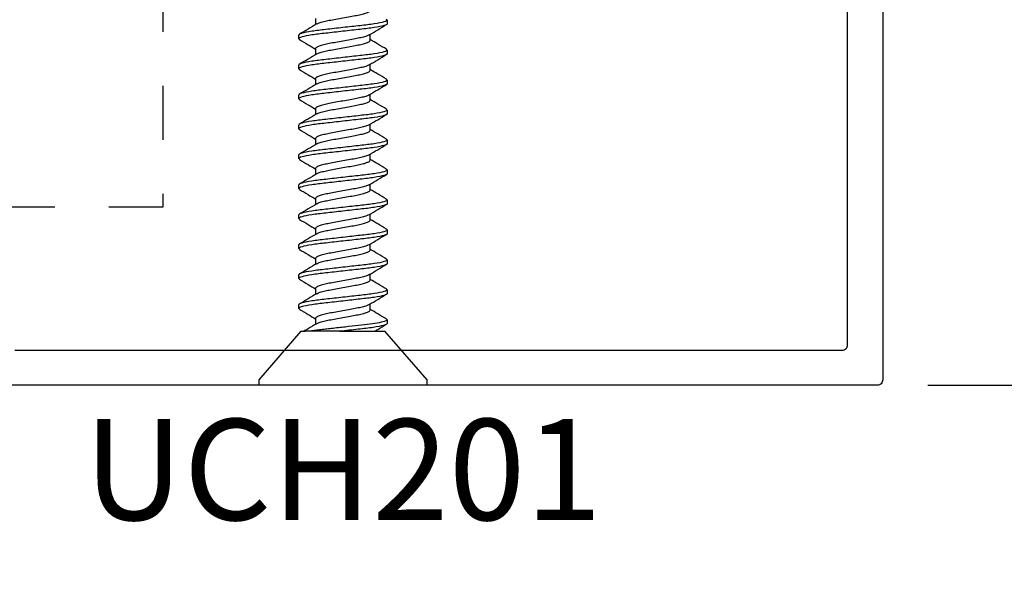
# Model space of a CAD drawing. Units: inches. Extents: x 0 to 228, y -11 to 43.
# Drawn here: x 118 to 120, y 14 to 15 of the extents above; entities that cross this region are included whole.
import ezdxf
from ezdxf.enums import TextEntityAlignment as Align

# ---------------------------------------------------------------- set-up
doc = ezdxf.new("R2010")
doc.units = ezdxf.units.IN
doc.header["$LTSCALE"] = 0.5
doc.header["$MEASUREMENT"] = 0
doc.linetypes.add('HIDDEN2', pattern=[0.1875, 0.125, -0.0625])
for name, color, linetype in [('Arcadia-Dim', 4, 'Continuous'), ('Arcadia-Hidden', 1, 'HIDDEN2'), ('Arcadia-Profile', 6, 'Continuous'), ('Arcadia-Text', 3, 'Continuous')]:
    doc.layers.add(name, color=color, linetype=linetype)
doc.styles.get("Standard").update_dxf_attribs({"font": 'ARIALN.TTF'})
doc.dimstyles.new('Arcadia-2', dxfattribs={"dimscale": 2, "dimtxt": 0.0938, "dimasz": 0.0938, "dimexe": 0.0546, "dimexo": 0.0469, "dimgap": 0.0469, "dimtad": 0, "dimtih": 1, "dimdec": 4, "dimzin": 3, "dimdsep": 46, "dimlunit": 4, "dimtxsty": 'Standard', "dimblk": 'ARCHTICK', "dimcen": 0.0469, "dimdle": 0.0546, "dimclrd": 256, "dimclre": 256, "dimclrt": 256, "dimadec": 0, "dimazin": 0, "dimtfac": 0.75, "dimtdec": 4, "dimtix": 1, "dimtmove": 2, "dimatfit": 3, "dimfxl": 1, "dimtolj": 1, "dimtzin": 3, "dimlwd": -3, "dimlwe": -3, "dimarcsym": 0})

# ---------------------------------------------------------------- blocks, each defined once
blk = doc.blocks.new('*U178')
at = {"layer": 'Arcadia-Profile'}
for p, q in [((0.01, 0.156), (0, 0.156)), ((0, 0), (0, 0.156)), ((0.1, 0.0778), (0.01, 0.156)), ((0.1, 0.0778), (0.1, 0.0701)), ((0.1423, 0.082), (0.1407, 0.0801)), ((0.1423, 0.082), (0.1492, 0.082)), ((0.1978, 0.082), (0.1963, 0.0801)), ((0.1978, 0.082), (0.2047, 0.082)), ((0.2534, 0.082), (0.2519, 0.0801)), ((0.2534, 0.082), (0.2603, 0.082)), ((0.309, 0.082), (0.3074, 0.0801)), ((0.309, 0.082), (0.3159, 0.082)), ((0.3645, 0.082), (0.363, 0.0801)), ((0.3645, 0.082), (0.3714, 0.082)), ((0.4201, 0.082), (0.4186, 0.0801)), ((0.4201, 0.082), (0.427, 0.082)), ((0.4756, 0.082), (0.4741, 0.0801)), ((0.4756, 0.082), (0.4825, 0.082)), ((0.5312, 0.082), (0.5297, 0.0801)), ((0.5312, 0.082), (0.5381, 0.082)), ((0.5868, 0.082), (0.5853, 0.0802)), ((0.5868, 0.082), (0.5937, 0.082)), ((0.6423, 0.082), (0.6408, 0.0801)), ((0.6423, 0.082), (0.6492, 0.082)), ((0.1, 0.0055), (0.1, 0.062)), ((0.1242, 0.0506), (0.1129, 0.0506)), ((0.1798, 0.0506), (0.1685, 0.0506)), ((0.2353, 0.0506), (0.2241, 0.0506)), ((0.2909, 0.0506), (0.2796, 0.0506)), ((0.3464, 0.0506), (0.3352, 0.0506)), ((0.402, 0.0506), (0.3908, 0.0506)), ((0.4575, 0.0506), (0.4463, 0.0506)), ((0.5131, 0.0506), (0.5019, 0.0506)), ((0.5687, 0.0506), (0.5574, 0.0506)), ((0.6242, 0.0506), (0.613, 0.0506)), ((0.6798, 0.0506), (0.6686, 0.0506)), ((0, -0.156), (0, 0)), ((0.1, -0.0153), (0.1, -0.0778)), ((0.1395, -0.0506), (0.1507, -0.0506)), ((0.1951, -0.0506), (0.2063, -0.0506)), ((0.2506, -0.0506), (0.2619, -0.0506)), ((0.3062, -0.0506), (0.3174, -0.0506)), ((0.3618, -0.0506), (0.373, -0.0506)), ((0.4173, -0.0506), (0.4285, -0.0506)), ((0.4729, -0.0506), (0.4841, -0.0506)), ((0.5284, -0.0506), (0.5397, -0.0506)), ((0.584, -0.0506), (0.5952, -0.0506)), ((0.6395, -0.0506), (0.6508, -0.0506)), ((0.01, -0.156), (0.1, -0.0778)), ((0.1214, -0.082), (0.1145, -0.082)), ((0.1229, -0.0801), (0.1214, -0.082)), ((0.177, -0.082), (0.1701, -0.082)), ((0.1785, -0.0801), (0.177, -0.082)), ((0.2325, -0.082), (0.2256, -0.082)), ((0.234, -0.0802), (0.2325, -0.082)), ((0.2881, -0.082), (0.2812, -0.082)), ((0.2897, -0.0801), (0.2881, -0.082)), ((0.3436, -0.082), (0.3367, -0.082)), ((0.3452, -0.0801), (0.3436, -0.082)), ((0.3992, -0.082), (0.3923, -0.082)), ((0.4008, -0.0801), (0.3992, -0.082)), ((0.4548, -0.082), (0.4479, -0.082)), ((0.4563, -0.0801), (0.4548, -0.082)), ((0.5103, -0.082), (0.5034, -0.082)), ((0.5118, -0.0802), (0.5103, -0.082)), ((0.5659, -0.082), (0.559, -0.082)), ((0.5675, -0.0801), (0.5659, -0.082)), ((0.6214, -0.082), (0.6145, -0.082)), ((0.623, -0.0801), (0.6214, -0.082)), ((0.677, -0.082), (0.6701, -0.082)), ((0.6786, -0.0801), (0.677, -0.082)), ((0, -0.156), (0.01, -0.156))]:
    blk.add_line(p, q, dxfattribs=at)
for points, knots in [([(0.1407, 0.0806), (0.1376, 0.0752), (0.1317, 0.0652), (0.1257, 0.0552), (0.123, 0.0506)], [0, 0, 0, 0, 0.539238, 1, 1, 1, 1]), ([(0.1701, -0.082), (0.1691, -0.082), (0.1679, -0.08), (0.1655, -0.0717), (0.1642, -0.0654), (0.1624, -0.0539), (0.1619, -0.0497), (0.1608, -0.0411), (0.1603, -0.0365), (0.1587, -0.0219), (0.1574, -0.011), (0.1549, 0.011), (0.1537, 0.0219), (0.1521, 0.0365), (0.1516, 0.0411), (0.1505, 0.0497), (0.1499, 0.0539), (0.1482, 0.0654), (0.1469, 0.0717), (0.1445, 0.08), (0.1433, 0.082), (0.1423, 0.082)], [0, 0, 0, 0, 0.125, 0.125, 0.25, 0.25, 0.3125, 0.3125, 0.375, 0.375, 0.5, 0.5, 0.625, 0.625, 0.6875, 0.6875, 0.75, 0.75, 0.875, 0.875, 1, 1, 1, 1]), ([(0.177, -0.082), (0.176, -0.082), (0.1748, -0.08), (0.1724, -0.0717), (0.1711, -0.0654), (0.1693, -0.0539), (0.1688, -0.0497), (0.1677, -0.0411), (0.1672, -0.0365), (0.1656, -0.0219), (0.1643, -0.011), (0.1618, 0.011), (0.1606, 0.0219), (0.159, 0.0365), (0.1585, 0.0411), (0.1574, 0.0497), (0.1568, 0.0539), (0.1551, 0.0654), (0.1538, 0.0717), (0.1514, 0.08), (0.1502, 0.082), (0.1492, 0.082)], [0, 0, 0, 0, 0.125, 0.125, 0.25, 0.25, 0.3125, 0.3125, 0.375, 0.375, 0.5, 0.5, 0.625, 0.625, 0.6875, 0.6875, 0.75, 0.75, 0.875, 0.875, 1, 1, 1, 1]), ([(0.1698, 0.0484), (0.1666, 0.0538), (0.1602, 0.0645), (0.1539, 0.0752), (0.1507, 0.0806)], [0, 0, 0, 0, 0.497805, 1, 1, 1, 1]), ([(0.1964, 0.0807), (0.1932, 0.0753), (0.1873, 0.0653), (0.1813, 0.0553), (0.1785, 0.0506)], [0, 0, 0, 0, 0.536131, 1, 1, 1, 1]), ([(0.2256, -0.082), (0.2246, -0.082), (0.2235, -0.08), (0.221, -0.0717), (0.2197, -0.0654), (0.218, -0.0539), (0.2174, -0.0497), (0.2164, -0.0411), (0.2159, -0.0365), (0.2142, -0.0219), (0.213, -0.011), (0.2105, 0.011), (0.2093, 0.0219), (0.2076, 0.0365), (0.2071, 0.0411), (0.2061, 0.0497), (0.2055, 0.0539), (0.2037, 0.0654), (0.2025, 0.0717), (0.2, 0.08), (0.1989, 0.082), (0.1978, 0.082)], [0, 0, 0, 0, 0.125, 0.125, 0.25, 0.25, 0.3125, 0.3125, 0.375, 0.375, 0.5, 0.5, 0.625, 0.625, 0.6875, 0.6875, 0.75, 0.75, 0.875, 0.875, 1, 1, 1, 1]), ([(0.2325, -0.082), (0.2315, -0.082), (0.2304, -0.08), (0.2279, -0.0717), (0.2266, -0.0654), (0.2249, -0.0539), (0.2243, -0.0497), (0.2233, -0.0411), (0.2228, -0.0365), (0.2211, -0.0219), (0.2199, -0.011), (0.2174, 0.011), (0.2162, 0.0219), (0.2145, 0.0365), (0.214, 0.0411), (0.213, 0.0497), (0.2124, 0.0539), (0.2106, 0.0654), (0.2094, 0.0717), (0.2069, 0.08), (0.2058, 0.082), (0.2047, 0.082)], [0, 0, 0, 0, 0.125, 0.125, 0.25, 0.25, 0.3125, 0.3125, 0.375, 0.375, 0.5, 0.5, 0.625, 0.625, 0.6875, 0.6875, 0.75, 0.75, 0.875, 0.875, 1, 1, 1, 1]), ([(0.2254, 0.0485), (0.2222, 0.0538), (0.2157, 0.0645), (0.2094, 0.0753), (0.2062, 0.0807)], [0, 0, 0, 0, 0.497721, 1, 1, 1, 1]), ([(0.2519, 0.0807), (0.2487, 0.0753), (0.2428, 0.0652), (0.2368, 0.0553), (0.2341, 0.0506)], [0, 0, 0, 0, 0.538972, 1, 1, 1, 1]), ([(0.2812, -0.082), (0.2802, -0.082), (0.279, -0.08), (0.2766, -0.0717), (0.2753, -0.0654), (0.2735, -0.0539), (0.273, -0.0497), (0.2719, -0.0411), (0.2714, -0.0365), (0.2698, -0.0219), (0.2685, -0.011), (0.2661, 0.011), (0.2648, 0.0219), (0.2632, 0.0365), (0.2627, 0.0411), (0.2616, 0.0497), (0.2611, 0.0539), (0.2593, 0.0654), (0.258, 0.0717), (0.2556, 0.08), (0.2544, 0.082), (0.2534, 0.082)], [0, 0, 0, 0, 0.125, 0.125, 0.25, 0.25, 0.3125, 0.3125, 0.375, 0.375, 0.5, 0.5, 0.625, 0.625, 0.6875, 0.6875, 0.75, 0.75, 0.875, 0.875, 1, 1, 1, 1]), ([(0.2881, -0.082), (0.2871, -0.082), (0.2859, -0.08), (0.2835, -0.0717), (0.2822, -0.0654), (0.2804, -0.0539), (0.2799, -0.0497), (0.2788, -0.0411), (0.2783, -0.0365), (0.2767, -0.0219), (0.2754, -0.011), (0.273, 0.011), (0.2717, 0.0219), (0.2701, 0.0365), (0.2696, 0.0411), (0.2685, 0.0497), (0.268, 0.0539), (0.2662, 0.0654), (0.2649, 0.0717), (0.2625, 0.08), (0.2613, 0.082), (0.2603, 0.082)], [0, 0, 0, 0, 0.125, 0.125, 0.25, 0.25, 0.3125, 0.3125, 0.375, 0.375, 0.5, 0.5, 0.625, 0.625, 0.6875, 0.6875, 0.75, 0.75, 0.875, 0.875, 1, 1, 1, 1]), ([(0.2809, 0.0485), (0.2777, 0.0539), (0.2713, 0.0645), (0.265, 0.0753), (0.2618, 0.0807)], [0, 0, 0, 0, 0.497931, 1, 1, 1, 1]), ([(0.3074, 0.0806), (0.3043, 0.0752), (0.2984, 0.0652), (0.2924, 0.0552), (0.2896, 0.0506)], [0, 0, 0, 0, 0.5398817, 1, 1, 1, 1]), ([(0.3367, -0.082), (0.3357, -0.082), (0.3346, -0.08), (0.3321, -0.0717), (0.3309, -0.0654), (0.3291, -0.0539), (0.3285, -0.0497), (0.3275, -0.0411), (0.327, -0.0365), (0.3253, -0.0219), (0.3241, -0.011), (0.3216, 0.011), (0.3204, 0.0219), (0.3187, 0.0365), (0.3182, 0.0411), (0.3172, 0.0497), (0.3166, 0.0539), (0.3149, 0.0654), (0.3136, 0.0717), (0.3111, 0.08), (0.31, 0.082), (0.309, 0.082)], [0, 0, 0, 0, 0.125, 0.125, 0.25, 0.25, 0.3125, 0.3125, 0.375, 0.375, 0.5, 0.5, 0.625, 0.625, 0.6875, 0.6875, 0.75, 0.75, 0.875, 0.875, 1, 1, 1, 1]), ([(0.3436, -0.082), (0.3426, -0.082), (0.3415, -0.08), (0.339, -0.0717), (0.3378, -0.0654), (0.336, -0.0539), (0.3354, -0.0497), (0.3344, -0.0411), (0.3339, -0.0365), (0.3322, -0.0219), (0.331, -0.011), (0.3285, 0.011), (0.3273, 0.0219), (0.3256, 0.0365), (0.3251, 0.0411), (0.3241, 0.0497), (0.3235, 0.0539), (0.3218, 0.0654), (0.3205, 0.0717), (0.318, 0.08), (0.3169, 0.082), (0.3159, 0.082)], [0, 0, 0, 0, 0.125, 0.125, 0.25, 0.25, 0.3125, 0.3125, 0.375, 0.375, 0.5, 0.5, 0.625, 0.625, 0.6875, 0.6875, 0.75, 0.75, 0.875, 0.875, 1, 1, 1, 1]), ([(0.3365, 0.0484), (0.3333, 0.0537), (0.3269, 0.0644), (0.3206, 0.0752), (0.3174, 0.0806)], [0, 0, 0, 0, 0.497644, 1, 1, 1, 1]), ([(0.363, 0.0807), (0.3599, 0.0753), (0.354, 0.0653), (0.348, 0.0553), (0.3452, 0.0506)], [0, 0, 0, 0, 0.536867, 1, 1, 1, 1]), ([(0.3923, -0.082), (0.3913, -0.082), (0.3901, -0.08), (0.3877, -0.0717), (0.3864, -0.0654), (0.3847, -0.0539), (0.3841, -0.0497), (0.383, -0.0411), (0.3825, -0.0365), (0.3809, -0.0219), (0.3797, -0.011), (0.3772, 0.011), (0.3759, 0.0219), (0.3743, 0.0365), (0.3738, 0.0411), (0.3727, 0.0497), (0.3722, 0.0539), (0.3704, 0.0654), (0.3691, 0.0717), (0.3667, 0.08), (0.3655, 0.082), (0.3645, 0.082)], [0, 0, 0, 0, 0.125, 0.125, 0.25, 0.25, 0.3125, 0.3125, 0.375, 0.375, 0.5, 0.5, 0.625, 0.625, 0.6875, 0.6875, 0.75, 0.75, 0.875, 0.875, 1, 1, 1, 1]), ([(0.3992, -0.082), (0.3982, -0.082), (0.397, -0.08), (0.3946, -0.0717), (0.3933, -0.0654), (0.3916, -0.0539), (0.391, -0.0497), (0.3899, -0.0411), (0.3894, -0.0365), (0.3878, -0.0219), (0.3866, -0.011), (0.3841, 0.011), (0.3828, 0.0219), (0.3812, 0.0365), (0.3807, 0.0411), (0.3796, 0.0497), (0.3791, 0.0539), (0.3773, 0.0654), (0.376, 0.0717), (0.3736, 0.08), (0.3724, 0.082), (0.3714, 0.082)], [0, 0, 0, 0, 0.125, 0.125, 0.25, 0.25, 0.3125, 0.3125, 0.375, 0.375, 0.5, 0.5, 0.625, 0.625, 0.6875, 0.6875, 0.75, 0.75, 0.875, 0.875, 1, 1, 1, 1]), ([(0.392, 0.0486), (0.3888, 0.054), (0.3824, 0.0646), (0.3761, 0.0754), (0.3729, 0.0808)], [0, 0, 0, 0, 0.4979413, 1, 1, 1, 1]), ([(0.4186, 0.0807), (0.4154, 0.0753), (0.4095, 0.0653), (0.4035, 0.0553), (0.4008, 0.0506)], [0, 0, 0, 0, 0.537715, 1, 1, 1, 1]), ([(0.4479, -0.082), (0.4469, -0.082), (0.4457, -0.08), (0.4433, -0.0717), (0.442, -0.0654), (0.4402, -0.0539), (0.4397, -0.0497), (0.4386, -0.0411), (0.4381, -0.0365), (0.4365, -0.0219), (0.4352, -0.011), (0.4327, 0.011), (0.4315, 0.0219), (0.4299, 0.0365), (0.4294, 0.0411), (0.4283, 0.0497), (0.4277, 0.0539), (0.426, 0.0654), (0.4247, 0.0717), (0.4223, 0.08), (0.4211, 0.082), (0.4201, 0.082)], [0, 0, 0, 0, 0.125, 0.125, 0.25, 0.25, 0.3125, 0.3125, 0.375, 0.375, 0.5, 0.5, 0.625, 0.625, 0.6875, 0.6875, 0.75, 0.75, 0.875, 0.875, 1, 1, 1, 1]), ([(0.4548, -0.082), (0.4538, -0.082), (0.4526, -0.08), (0.4502, -0.0717), (0.4489, -0.0654), (0.4471, -0.0539), (0.4466, -0.0497), (0.4455, -0.0411), (0.445, -0.0365), (0.4434, -0.0219), (0.4421, -0.011), (0.4396, 0.011), (0.4384, 0.0219), (0.4368, 0.0365), (0.4363, 0.0411), (0.4352, 0.0497), (0.4346, 0.0539), (0.4329, 0.0654), (0.4316, 0.0717), (0.4292, 0.08), (0.428, 0.082), (0.427, 0.082)], [0, 0, 0, 0, 0.125, 0.125, 0.25, 0.25, 0.3125, 0.3125, 0.375, 0.375, 0.5, 0.5, 0.625, 0.625, 0.6875, 0.6875, 0.75, 0.75, 0.875, 0.875, 1, 1, 1, 1]), ([(0.4476, 0.0484), (0.4444, 0.0537), (0.438, 0.0644), (0.4317, 0.0752), (0.4285, 0.0806)], [0, 0, 0, 0, 0.497761, 1, 1, 1, 1]), ([(0.4741, 0.0806), (0.4709, 0.0752), (0.4651, 0.0652), (0.4591, 0.0552), (0.4563, 0.0506)], [0, 0, 0, 0, 0.540208, 1, 1, 1, 1]), ([(0.5034, -0.082), (0.5024, -0.082), (0.5013, -0.08), (0.4988, -0.0717), (0.4975, -0.0654), (0.4958, -0.0539), (0.4952, -0.0497), (0.4942, -0.0411), (0.4937, -0.0365), (0.492, -0.0219), (0.4908, -0.011), (0.4883, 0.011), (0.4871, 0.0219), (0.4854, 0.0365), (0.4849, 0.0411), (0.4839, 0.0497), (0.4833, 0.0539), (0.4815, 0.0654), (0.4803, 0.0717), (0.4778, 0.08), (0.4767, 0.082), (0.4756, 0.082)], [0, 0, 0, 0, 0.125, 0.125, 0.25, 0.25, 0.3125, 0.3125, 0.375, 0.375, 0.5, 0.5, 0.625, 0.625, 0.6875, 0.6875, 0.75, 0.75, 0.875, 0.875, 1, 1, 1, 1]), ([(0.5103, -0.082), (0.5093, -0.082), (0.5082, -0.08), (0.5057, -0.0717), (0.5044, -0.0654), (0.5027, -0.0539), (0.5021, -0.0497), (0.5011, -0.0411), (0.5006, -0.0365), (0.4989, -0.0219), (0.4977, -0.011), (0.4952, 0.011), (0.494, 0.0219), (0.4923, 0.0365), (0.4918, 0.0411), (0.4908, 0.0497), (0.4902, 0.0539), (0.4884, 0.0654), (0.4872, 0.0717), (0.4847, 0.08), (0.4836, 0.082), (0.4825, 0.082)], [0, 0, 0, 0, 0.125, 0.125, 0.25, 0.25, 0.3125, 0.3125, 0.375, 0.375, 0.5, 0.5, 0.625, 0.625, 0.6875, 0.6875, 0.75, 0.75, 0.875, 0.875, 1, 1, 1, 1]), ([(0.5031, 0.0485), (0.5, 0.0538), (0.4935, 0.0645), (0.4872, 0.0753), (0.484, 0.0807)], [0, 0, 0, 0, 0.497776, 1, 1, 1, 1]), ([(0.5297, 0.0807), (0.5265, 0.0753), (0.5206, 0.0652), (0.5147, 0.0553), (0.5119, 0.0506)], [0, 0, 0, 0, 0.537763, 1, 1, 1, 1]), ([(0.559, -0.082), (0.558, -0.082), (0.5568, -0.08), (0.5544, -0.0717), (0.5531, -0.0654), (0.5513, -0.0539), (0.5508, -0.0497), (0.5497, -0.0411), (0.5492, -0.0365), (0.5476, -0.0219), (0.5463, -0.011), (0.5439, 0.011), (0.5426, 0.0219), (0.541, 0.0365), (0.5405, 0.0411), (0.5394, 0.0497), (0.5389, 0.0539), (0.5371, 0.0654), (0.5358, 0.0717), (0.5334, 0.08), (0.5322, 0.082), (0.5312, 0.082)], [0, 0, 0, 0, 0.125, 0.125, 0.25, 0.25, 0.3125, 0.3125, 0.375, 0.375, 0.5, 0.5, 0.625, 0.625, 0.6875, 0.6875, 0.75, 0.75, 0.875, 0.875, 1, 1, 1, 1]), ([(0.5659, -0.082), (0.5649, -0.082), (0.5637, -0.08), (0.5613, -0.0717), (0.56, -0.0654), (0.5582, -0.0539), (0.5577, -0.0497), (0.5566, -0.0411), (0.5561, -0.0365), (0.5545, -0.0219), (0.5532, -0.011), (0.5508, 0.011), (0.5495, 0.0219), (0.5479, 0.0365), (0.5474, 0.0411), (0.5463, 0.0497), (0.5458, 0.0539), (0.544, 0.0654), (0.5427, 0.0717), (0.5403, 0.08), (0.5391, 0.082), (0.5381, 0.082)], [0, 0, 0, 0, 0.125, 0.125, 0.25, 0.25, 0.3125, 0.3125, 0.375, 0.375, 0.5, 0.5, 0.625, 0.625, 0.6875, 0.6875, 0.75, 0.75, 0.875, 0.875, 1, 1, 1, 1]), ([(0.5587, 0.0485), (0.5555, 0.0538), (0.5491, 0.0645), (0.5428, 0.0753), (0.5396, 0.0807)], [0, 0, 0, 0, 0.497907, 1, 1, 1, 1]), ([(0.5853, 0.0808), (0.5821, 0.0754), (0.5762, 0.0653), (0.5702, 0.0553), (0.5674, 0.0506)], [0, 0, 0, 0, 0.536166, 1, 1, 1, 1]), ([(0.6145, -0.082), (0.6135, -0.082), (0.6124, -0.08), (0.6099, -0.0717), (0.6087, -0.0654), (0.6069, -0.0539), (0.6063, -0.0497), (0.6053, -0.0411), (0.6048, -0.0365), (0.6031, -0.0219), (0.6019, -0.011), (0.5994, 0.011), (0.5982, 0.0219), (0.5965, 0.0365), (0.596, 0.0411), (0.595, 0.0497), (0.5944, 0.0539), (0.5927, 0.0654), (0.5914, 0.0717), (0.5889, 0.08), (0.5878, 0.082), (0.5868, 0.082)], [0, 0, 0, 0, 0.125, 0.125, 0.25, 0.25, 0.3125, 0.3125, 0.375, 0.375, 0.5, 0.5, 0.625, 0.625, 0.6875, 0.6875, 0.75, 0.75, 0.875, 0.875, 1, 1, 1, 1]), ([(0.6214, -0.082), (0.6204, -0.082), (0.6193, -0.08), (0.6168, -0.0717), (0.6156, -0.0654), (0.6138, -0.0539), (0.6132, -0.0497), (0.6122, -0.0411), (0.6117, -0.0365), (0.61, -0.0219), (0.6088, -0.011), (0.6063, 0.011), (0.6051, 0.0219), (0.6034, 0.0365), (0.6029, 0.0411), (0.6019, 0.0497), (0.6013, 0.0539), (0.5996, 0.0654), (0.5983, 0.0717), (0.5958, 0.08), (0.5947, 0.082), (0.5937, 0.082)], [0, 0, 0, 0, 0.125, 0.125, 0.25, 0.25, 0.3125, 0.3125, 0.375, 0.375, 0.5, 0.5, 0.625, 0.625, 0.6875, 0.6875, 0.75, 0.75, 0.875, 0.875, 1, 1, 1, 1]), ([(0.6143, 0.0484), (0.6111, 0.0537), (0.6047, 0.0645), (0.5984, 0.0752), (0.5952, 0.0807)], [0, 0, 0, 0, 0.497639, 1, 1, 1, 1]), ([(0.6408, 0.0806), (0.6376, 0.0752), (0.6317, 0.0652), (0.6258, 0.0552), (0.623, 0.0506)], [0, 0, 0, 0, 0.540131, 1, 1, 1, 1]), ([(0.6701, -0.082), (0.6691, -0.082), (0.6679, -0.08), (0.6655, -0.0717), (0.6642, -0.0654), (0.6625, -0.0539), (0.6619, -0.0497), (0.6608, -0.0411), (0.6603, -0.0365), (0.6587, -0.0219), (0.6575, -0.011), (0.655, 0.011), (0.6537, 0.0219), (0.6521, 0.0365), (0.6516, 0.0411), (0.6505, 0.0497), (0.65, 0.0539), (0.6482, 0.0654), (0.6469, 0.0717), (0.6445, 0.08), (0.6433, 0.082), (0.6423, 0.082)], [0, 0, 0, 0, 0.125, 0.125, 0.25, 0.25, 0.3125, 0.3125, 0.375, 0.375, 0.5, 0.5, 0.625, 0.625, 0.6875, 0.6875, 0.75, 0.75, 0.875, 0.875, 1, 1, 1, 1]), ([(0.677, -0.082), (0.676, -0.082), (0.6748, -0.08), (0.6724, -0.0717), (0.6711, -0.0654), (0.6694, -0.0539), (0.6688, -0.0497), (0.6677, -0.0411), (0.6672, -0.0365), (0.6656, -0.0219), (0.6644, -0.011), (0.6619, 0.011), (0.6606, 0.0219), (0.659, 0.0365), (0.6585, 0.0411), (0.6574, 0.0497), (0.6569, 0.0539), (0.6551, 0.0654), (0.6538, 0.0717), (0.6514, 0.08), (0.6502, 0.082), (0.6492, 0.082)], [0, 0, 0, 0, 0.125, 0.125, 0.25, 0.25, 0.3125, 0.3125, 0.375, 0.375, 0.5, 0.5, 0.625, 0.625, 0.6875, 0.6875, 0.75, 0.75, 0.875, 0.875, 1, 1, 1, 1]), ([(0.6698, 0.0486), (0.6666, 0.0539), (0.6602, 0.0646), (0.6539, 0.0754), (0.6507, 0.0807)], [0, 0, 0, 0, 0.497956, 1, 1, 1, 1]), ([(0.1214, -0.082), (0.1206, -0.082), (0.1198, -0.0808), (0.1179, -0.0759), (0.1169, -0.0721), (0.115, -0.0623), (0.1141, -0.0564), (0.1124, -0.0434), (0.1116, -0.0365), (0.1099, -0.0211), (0.109, -0.0127), (0.107, 0.0043), (0.1061, 0.0129), (0.1047, 0.025), (0.1043, 0.0289), (0.1034, 0.0364), (0.103, 0.0399), (0.1018, 0.0501), (0.1009, 0.0565), (0.1, 0.062)], [0, 0, 0, 0, 0.125, 0.125, 0.25, 0.25, 0.375, 0.375, 0.5, 0.5, 0.625, 0.625, 0.75, 0.75, 0.8125, 0.8125, 0.875, 0.875, 1, 1, 1, 1]), ([(0.1141, 0.0486), (0.111, 0.054), (0.1062, 0.0618), (0.1016, 0.0698), (0.1001, 0.0723)], [0, 0, 0, 0, 0.6755494, 1, 1, 1, 1]), ([(0.1141, 0.0486), (0.1149, 0.0472), (0.1164, 0.0444), (0.1188, 0.0361), (0.121, 0.0256), (0.1232, 0.0133), (0.1256, 0), (0.1281, -0.0133), (0.1303, -0.0256), (0.1324, -0.0362), (0.1349, -0.0443), (0.1373, -0.0497), (0.1388, -0.0503), (0.1395, -0.0506)], [0, 0, 0, 0, 0.08624, 0.179296, 0.268992, 0.358688, 0.451744, 0.5448, 0.634496, 0.724192, 0.817248, 0.910304, 1, 1, 1, 1]), ([(0.1495, -0.0485), (0.1488, -0.0471), (0.1473, -0.0443), (0.1449, -0.0361), (0.1427, -0.0256), (0.1405, -0.0133), (0.1381, 0), (0.1356, 0.0133), (0.1335, 0.0256), (0.1313, 0.0362), (0.1288, 0.0443), (0.1264, 0.0497), (0.1249, 0.0503), (0.1242, 0.0506)], [0, 0, 0, 0, 0.083639, 0.17696, 0.266911, 0.356862, 0.450183, 0.543505, 0.633456, 0.723407, 0.816728, 0.910049, 1, 1, 1, 1]), ([(0.1698, 0.0483), (0.1705, 0.047), (0.172, 0.0442), (0.1744, 0.0361), (0.1765, 0.0256), (0.1787, 0.0133), (0.1812, 0), (0.1836, -0.0133), (0.1858, -0.0256), (0.188, -0.0362), (0.1904, -0.0443), (0.1929, -0.0497), (0.1944, -0.0503), (0.1951, -0.0506)], [0, 0, 0, 0, 0.0816688, 0.1751907, 0.2653351, 0.3554794, 0.4490013, 0.5425232, 0.6326675, 0.7228119, 0.8163338, 0.9098557, 1, 1, 1, 1]), ([(0.2051, -0.0485), (0.2044, -0.0472), (0.2028, -0.0443), (0.2004, -0.0361), (0.1983, -0.0256), (0.1961, -0.0133), (0.1936, 0), (0.1912, 0.0133), (0.189, 0.0256), (0.1868, 0.0362), (0.1844, 0.0443), (0.1819, 0.0497), (0.1805, 0.0503), (0.1798, 0.0506)], [0, 0, 0, 0, 0.085202, 0.1783641, 0.2681616, 0.3579592, 0.4511212, 0.5442833, 0.6340808, 0.7238784, 0.8170404, 0.9102025, 1, 1, 1, 1]), ([(0.2253, 0.0484), (0.226, 0.0471), (0.2276, 0.0443), (0.2299, 0.0361), (0.2321, 0.0256), (0.2343, 0.0133), (0.2367, 0), (0.2392, -0.0133), (0.2414, -0.0256), (0.2436, -0.0362), (0.246, -0.0443), (0.2484, -0.0497), (0.2499, -0.0503), (0.2506, -0.0506)], [0, 0, 0, 0, 0.082539, 0.175972, 0.266031, 0.35609, 0.449523, 0.542956, 0.633015, 0.723074, 0.816508, 0.909941, 1, 1, 1, 1]), ([(0.2606, -0.0483), (0.2599, -0.047), (0.2584, -0.0442), (0.256, -0.0361), (0.2538, -0.0256), (0.2516, -0.0133), (0.2492, 0), (0.2468, 0.0133), (0.2446, 0.0256), (0.2424, 0.0362), (0.2399, 0.0443), (0.2375, 0.0497), (0.236, 0.0503), (0.2353, 0.0506)], [0, 0, 0, 0, 0.080694, 0.174315, 0.264555, 0.354795, 0.448416, 0.542037, 0.632277, 0.722518, 0.816139, 0.90976, 1, 1, 1, 1]), ([(0.2808, 0.0485), (0.2816, 0.0471), (0.2831, 0.0443), (0.2855, 0.0361), (0.2877, 0.0256), (0.2899, 0.0133), (0.2923, 0), (0.2947, -0.0133), (0.2969, -0.0256), (0.2991, -0.0362), (0.3016, -0.0443), (0.304, -0.0497), (0.3055, -0.0503), (0.3062, -0.0506)], [0, 0, 0, 0, 0.084015, 0.177298, 0.267212, 0.357126, 0.450409, 0.543692, 0.633606, 0.72352, 0.816803, 0.910086, 1, 1, 1, 1]), ([(0.3162, -0.0484), (0.3155, -0.0471), (0.3139, -0.0443), (0.3116, -0.0361), (0.3094, -0.0256), (0.3072, -0.0133), (0.3048, 0), (0.3023, 0.0133), (0.3001, 0.0256), (0.2979, 0.0362), (0.2955, 0.0443), (0.2931, 0.0497), (0.2916, 0.0503), (0.2909, 0.0506)], [0, 0, 0, 0, 0.082538, 0.175971, 0.26603, 0.356089, 0.449523, 0.542956, 0.633015, 0.723074, 0.816508, 0.909941, 1, 1, 1, 1]), ([(0.3365, 0.0483), (0.3372, 0.047), (0.3387, 0.0442), (0.3411, 0.0361), (0.3432, 0.0256), (0.3454, 0.0133), (0.3479, 0), (0.3503, -0.0133), (0.3525, -0.0256), (0.3547, -0.0362), (0.3571, -0.0443), (0.3596, -0.0497), (0.361, -0.0503), (0.3618, -0.0506)], [0, 0, 0, 0, 0.0806777, 0.1743006, 0.2645422, 0.3547838, 0.4484066, 0.5420295, 0.632271, 0.7225127, 0.8161355, 0.9097583, 1, 1, 1, 1]), ([(0.3718, -0.0486), (0.3711, -0.0472), (0.3695, -0.0444), (0.3671, -0.0361), (0.365, -0.0256), (0.3628, -0.0133), (0.3603, 0), (0.3579, 0.0133), (0.3557, 0.0256), (0.3535, 0.0362), (0.3511, 0.0443), (0.3486, 0.0497), (0.3471, 0.0503), (0.3464, 0.0506)], [0, 0, 0, 0, 0.08601, 0.17909, 0.268808, 0.358526, 0.451606, 0.544686, 0.634404, 0.724122, 0.817202, 0.910282, 1, 1, 1, 1]), ([(0.3919, 0.0486), (0.3927, 0.0472), (0.3942, 0.0444), (0.3966, 0.0361), (0.3988, 0.0256), (0.401, 0.0133), (0.4034, 0), (0.4059, -0.0133), (0.408, -0.0256), (0.4102, -0.0362), (0.4127, -0.0443), (0.4151, -0.0497), (0.4166, -0.0503), (0.4173, -0.0506)], [0, 0, 0, 0, 0.086014, 0.179093, 0.268811, 0.358529, 0.451608, 0.544688, 0.634405, 0.724123, 0.817203, 0.910282, 1, 1, 1, 1]), ([(0.4273, -0.0483), (0.4266, -0.047), (0.425, -0.0442), (0.4227, -0.0361), (0.4205, -0.0256), (0.4183, -0.0133), (0.4159, 0), (0.4134, 0.0133), (0.4112, 0.0256), (0.4091, 0.0362), (0.4066, 0.0443), (0.4042, 0.0497), (0.4027, 0.0503), (0.402, 0.0506)], [0, 0, 0, 0, 0.081252, 0.174817, 0.265002, 0.355187, 0.448751, 0.542316, 0.632501, 0.722686, 0.81625, 0.909815, 1, 1, 1, 1]), ([(0.4476, 0.0483), (0.4483, 0.047), (0.4498, 0.0442), (0.4522, 0.0361), (0.4543, 0.0256), (0.4565, 0.0133), (0.459, 0), (0.4614, -0.0133), (0.4636, -0.0256), (0.4658, -0.0362), (0.4682, -0.0443), (0.4707, -0.0497), (0.4722, -0.0503), (0.4729, -0.0506)], [0, 0, 0, 0, 0.081251, 0.174816, 0.265001, 0.355186, 0.448751, 0.542315, 0.6325, 0.722686, 0.81625, 0.909815, 1, 1, 1, 1]), ([(0.4828, -0.0483), (0.4821, -0.047), (0.4806, -0.0442), (0.4782, -0.0361), (0.4761, -0.0256), (0.4739, -0.0133), (0.4714, 0), (0.469, 0.0133), (0.4668, 0.0256), (0.4646, 0.0362), (0.4622, 0.0443), (0.4597, 0.0497), (0.4583, 0.0503), (0.4575, 0.0506)], [0, 0, 0, 0, 0.0815772, 0.1751085, 0.2652617, 0.3554151, 0.4489463, 0.5424775, 0.6326309, 0.7227842, 0.8163155, 0.9098466, 1, 1, 1, 1]), ([(0.5031, 0.0484), (0.5038, 0.0471), (0.5054, 0.0443), (0.5077, 0.0361), (0.5099, 0.0256), (0.5121, 0.0133), (0.5145, 0), (0.517, -0.0133), (0.5192, -0.0256), (0.5214, -0.0362), (0.5238, -0.0443), (0.5262, -0.0497), (0.5277, -0.0503), (0.5284, -0.0506)], [0, 0, 0, 0, 0.083334, 0.176687, 0.266667, 0.356648, 0.450001, 0.543353, 0.633334, 0.723315, 0.816667, 0.910019, 1, 1, 1, 1]), ([(0.5385, -0.0486), (0.5378, -0.0472), (0.5362, -0.0443), (0.5338, -0.0361), (0.5316, -0.0256), (0.5294, -0.0133), (0.527, 0), (0.5246, 0.0133), (0.5224, 0.0256), (0.5202, 0.0362), (0.5177, 0.0443), (0.5153, 0.0497), (0.5138, 0.0503), (0.5131, 0.0506)], [0, 0, 0, 0, 0.085367, 0.178513, 0.268294, 0.358075, 0.45122, 0.544366, 0.634147, 0.723928, 0.817073, 0.910219, 1, 1, 1, 1]), ([(0.5587, 0.0484), (0.5594, 0.0471), (0.5609, 0.0443), (0.5633, 0.0361), (0.5655, 0.0256), (0.5677, 0.0133), (0.5701, 0), (0.5725, -0.0133), (0.5747, -0.0256), (0.5769, -0.0362), (0.5794, -0.0443), (0.5818, -0.0497), (0.5833, -0.0503), (0.584, -0.0506)], [0, 0, 0, 0, 0.08342, 0.176764, 0.266736, 0.356708, 0.450052, 0.543396, 0.633368, 0.72334, 0.816684, 0.910028, 1, 1, 1, 1]), ([(0.594, -0.0484), (0.5933, -0.0471), (0.5917, -0.0442), (0.5894, -0.0361), (0.5872, -0.0256), (0.585, -0.0133), (0.5826, 0), (0.5801, 0.0133), (0.5779, 0.0256), (0.5757, 0.0362), (0.5733, 0.0443), (0.5709, 0.0497), (0.5694, 0.0503), (0.5687, 0.0506)], [0, 0, 0, 0, 0.0823375, 0.1757913, 0.26587, 0.3559487, 0.4494024, 0.5428563, 0.6329349, 0.7230137, 0.8164674, 0.9099213, 1, 1, 1, 1]), ([(0.6143, 0.0483), (0.615, 0.047), (0.6165, 0.0442), (0.6189, 0.0361), (0.621, 0.0256), (0.6232, 0.0133), (0.6257, 0), (0.6281, -0.0133), (0.6303, -0.0256), (0.6325, -0.0362), (0.6349, -0.0443), (0.6374, -0.0497), (0.6388, -0.0503), (0.6395, -0.0506)], [0, 0, 0, 0, 0.080889, 0.17449, 0.264711, 0.354932, 0.448533, 0.542135, 0.632356, 0.722577, 0.816178, 0.909779, 1, 1, 1, 1]), ([(0.6495, -0.0483), (0.6488, -0.047), (0.6473, -0.0442), (0.6449, -0.0361), (0.6428, -0.0256), (0.6406, -0.0133), (0.6381, 0), (0.6357, 0.0133), (0.6335, 0.0256), (0.6313, 0.0362), (0.6289, 0.0443), (0.6264, 0.0497), (0.6249, 0.0503), (0.6242, 0.0506)], [0, 0, 0, 0, 0.0808969, 0.1744973, 0.2647175, 0.3549376, 0.4485381, 0.5421387, 0.6323587, 0.7225789, 0.8161794, 0.9097799, 1, 1, 1, 1]), ([(0.6697, 0.0486), (0.6705, 0.0472), (0.672, 0.0443), (0.6744, 0.0361), (0.6766, 0.0256), (0.6788, 0.0133), (0.6812, 0), (0.6837, -0.0133), (0.6858, -0.0256), (0.688, -0.0362), (0.6905, -0.0443), (0.6929, -0.0497), (0.6944, -0.0503), (0.6951, -0.0506)], [0, 0, 0, 0, 0.085674, 0.178788, 0.268539, 0.35829, 0.451404, 0.544518, 0.63427, 0.724021, 0.817135, 0.910249, 1, 1, 1, 1]), ([(0.1145, -0.082), (0.1135, -0.082), (0.1122, -0.0798), (0.1097, -0.0708), (0.1084, -0.064), (0.1065, -0.0517), (0.106, -0.0472), (0.1049, -0.0381), (0.1044, -0.0332), (0.1026, -0.0175), (0.1013, -0.0059), (0.1, 0.0055)], [0, 0, 0, 0, 0.25, 0.25, 0.5, 0.5, 0.625, 0.625, 0.75, 0.75, 1, 1, 1, 1]), ([(0.1229, -0.0807), (0.1261, -0.0753), (0.132, -0.0653), (0.138, -0.0553), (0.1407, -0.0506)], [0, 0, 0, 0, 0.537071, 1, 1, 1, 1]), ([(0.1495, -0.0485), (0.1527, -0.0538), (0.1591, -0.0645), (0.1654, -0.0753), (0.1686, -0.0807)], [0, 0, 0, 0, 0.497915, 1, 1, 1, 1]), ([(0.1785, -0.0806), (0.1817, -0.0752), (0.1876, -0.0652), (0.1935, -0.0552), (0.1963, -0.0506)], [0, 0, 0, 0, 0.540222, 1, 1, 1, 1]), ([(0.2051, -0.0486), (0.2083, -0.0539), (0.2147, -0.0646), (0.221, -0.0754), (0.2242, -0.0808)], [0, 0, 0, 0, 0.4978588, 1, 1, 1, 1]), ([(0.234, -0.0808), (0.2371, -0.0754), (0.2431, -0.0653), (0.2491, -0.0553), (0.2518, -0.0506)], [0, 0, 0, 0, 0.5356533, 1, 1, 1, 1]), ([(0.2605, -0.0484), (0.2637, -0.0537), (0.2702, -0.0645), (0.2765, -0.0752), (0.2797, -0.0806)], [0, 0, 0, 0, 0.4976438, 1, 1, 1, 1]), ([(0.2896, -0.0806), (0.2928, -0.0752), (0.2987, -0.0652), (0.3047, -0.0552), (0.3074, -0.0506)], [0, 0, 0, 0, 0.539468, 1, 1, 1, 1]), ([(0.3161, -0.0485), (0.3193, -0.0538), (0.3257, -0.0645), (0.332, -0.0752), (0.3352, -0.0806)], [0, 0, 0, 0, 0.497859, 1, 1, 1, 1]), ([(0.3451, -0.0807), (0.3483, -0.0753), (0.3542, -0.0653), (0.3602, -0.0553), (0.363, -0.0506)], [0, 0, 0, 0, 0.538301, 1, 1, 1, 1]), ([(0.3718, -0.0486), (0.375, -0.054), (0.3814, -0.0646), (0.3877, -0.0754), (0.3909, -0.0808)], [0, 0, 0, 0, 0.497928, 1, 1, 1, 1]), ([(0.4007, -0.0807), (0.4039, -0.0753), (0.4098, -0.0652), (0.4158, -0.0553), (0.4185, -0.0506)], [0, 0, 0, 0, 0.5375525, 1, 1, 1, 1]), ([(0.4272, -0.0484), (0.4304, -0.0538), (0.4368, -0.0645), (0.4432, -0.0753), (0.4464, -0.0807)], [0, 0, 0, 0, 0.497646, 1, 1, 1, 1]), ([(0.4563, -0.0806), (0.4595, -0.0752), (0.4654, -0.0652), (0.4713, -0.0552), (0.4741, -0.0506)], [0, 0, 0, 0, 0.540116, 1, 1, 1, 1]), ([(0.4828, -0.0484), (0.486, -0.0538), (0.4924, -0.0645), (0.4987, -0.0752), (0.5019, -0.0806)], [0, 0, 0, 0, 0.497791, 1, 1, 1, 1]), ([(0.5118, -0.0808), (0.515, -0.0754), (0.5209, -0.0653), (0.5269, -0.0553), (0.5297, -0.0506)], [0, 0, 0, 0, 0.535851, 1, 1, 1, 1]), ([(0.5384, -0.0486), (0.5416, -0.0539), (0.548, -0.0646), (0.5543, -0.0753), (0.5575, -0.0807)], [0, 0, 0, 0, 0.497954, 1, 1, 1, 1]), ([(0.5674, -0.0806), (0.5706, -0.0752), (0.5765, -0.0652), (0.5825, -0.0552), (0.5852, -0.0506)], [0, 0, 0, 0, 0.539798, 1, 1, 1, 1]), ([(0.5939, -0.0485), (0.5971, -0.0538), (0.6035, -0.0645), (0.6099, -0.0753), (0.6131, -0.0807)], [0, 0, 0, 0, 0.4977044, 1, 1, 1, 1]), ([(0.6229, -0.0807), (0.6261, -0.0753), (0.632, -0.0653), (0.638, -0.0553), (0.6408, -0.0506)], [0, 0, 0, 0, 0.5375869, 1, 1, 1, 1]), ([(0.6494, -0.0484), (0.6526, -0.0537), (0.6591, -0.0644), (0.6654, -0.0752), (0.6686, -0.0806)], [0, 0, 0, 0, 0.497721, 1, 1, 1, 1]), ([(0.0997, -0.0582), (0.1009, -0.0603), (0.1054, -0.0677), (0.1098, -0.0752), (0.113, -0.0806)], [0, 0, 0, 0, 0.276934, 1, 1, 1, 1])]:
    blk.add_open_spline(points, degree=3, knots=knots, dxfattribs=at)
for points in [[(0.1, 0.062), (0.1, 0.0657), (0.1, 0.0684), (0.1, 0.0701)], [(0.1, 0.0055), (0.1, -0.0017), (0.1, -0.0087), (0.1, -0.0153)]]:
    blk.add_open_spline(points, degree=3, dxfattribs=at)
blk = doc.blocks.new('_ArchTick')
at = {"color": 0, "linetype": 'ByBlock', "lineweight": -3, "const_width": 0.15}
blk.add_lwpolyline([(-0.5, -0.5), (0.5, 0.5)], dxfattribs=at)
blk = doc.blocks.new('*D189')
at = {"layer": 'Arcadia-Dim', "lineweight": -3, "transparency": 16777216}
for p, q in [((120.7318, 15.7692), (120.7318, 15.348)), ((120.3106, 15.66), (120.841, 15.66)), ((120.7318, 14.5508), (120.7318, 14.972)), ((119.6806, 14.66), (120.841, 14.66))]:
    blk.add_line(p, q, dxfattribs=at)
at = {"layer": 'Defpoints', "color": 0, "lineweight": -3, "transparency": 16777216}
for p in [(120.2168, 15.66), (119.5868, 14.66), (120.7318, 14.66)]:
    blk.add_point(p, dxfattribs=at)
at = {"layer": 'Arcadia-Dim', "lineweight": -3, "transparency": 16777216, "xscale": 0.1876, "yscale": 0.1876, "zscale": 0.1876}
for p, rotation in [((120.7318, 15.66), 90), ((120.7318, 14.66), 270)]:
    blk.add_blockref('_ArchTick', p, dxfattribs=dict(at, rotation=rotation))
at = {"layer": 'Arcadia-Dim', "lineweight": -3, "transparency": 16777216, "insert": (120.7318, 15.16), "char_height": 0.1876, "attachment_point": 5}
blk.add_mtext('\\A1;1"', dxfattribs=at)
blk = doc.blocks.new('*D185')
at = {"layer": 'Arcadia-Dim', "lineweight": -3, "transparency": 16777216}
for p, q in [((115.7318, 15.5812), (115.7318, 10.4258)), ((120.2318, 15.5812), (120.2318, 10.4258)), ((115.6226, 10.535), (117.7541, 10.535)), ((120.341, 10.535), (118.2095, 10.535))]:
    blk.add_line(p, q, dxfattribs=at)
at = {"layer": 'Defpoints', "color": 0, "lineweight": -3, "transparency": 16777216}
for p in [(115.7318, 15.675), (120.2318, 15.675), (115.7318, 10.535)]:
    blk.add_point(p, dxfattribs=at)
at = {"layer": 'Arcadia-Dim', "lineweight": -3, "transparency": 16777216, "xscale": 0.1876, "yscale": 0.1876, "zscale": 0.1876, "rotation": 180}
blk.add_blockref('_ArchTick', (115.7318, 10.535), dxfattribs=at)
at = {"layer": 'Arcadia-Dim', "lineweight": -3, "transparency": 16777216, "xscale": 0.1876, "yscale": 0.1876, "zscale": 0.1876}
blk.add_blockref('_ArchTick', (120.2318, 10.535), dxfattribs=at)
at = {"layer": 'Arcadia-Dim', "lineweight": -3, "transparency": 16777216, "insert": (117.9818, 10.535), "char_height": 0.1876, "attachment_point": 5}
blk.add_mtext('\\A1;4{\\H0.75x;\\S1/2;}"', dxfattribs=at)
blk = doc.blocks.new('OHCC Overhead Concealed Closer')
at = {"layer": 'Arcadia-Hidden', "lineweight": -3}
blk.add_lwpolyline([(-0.2813, -1.625), (0.2812, -1.625), (0.2812, -2.25), (-0.2813, -2.25), (-0.2813, -1.625)], dxfattribs=at)

msp = doc.modelspace()

# ---------------------------------------------------------------- linework, layer by layer
at = {"layer": 'Arcadia-Profile'}
msp.add_lwpolyline([(117.98859, 14.72503), (119.52175, 14.72503, 0.4142136), (119.53175, 14.73503), (119.53175, 15.65003, -0.4142136), (119.54175, 15.66003), (119.58675, 15.66003, -0.4142136), (119.59675, 15.65003), (119.59675, 14.67003, -0.4142136), (119.58675, 14.66003), (117.60675, 14.66003, -0.4142136)], format="xyb", dxfattribs=at)

# ---------------------------------------------------------------- block references
at = {"layer": 'Arcadia-Dim', "lineweight": -3, "rotation": 90}
msp.add_blockref('*U178', (118.59675, 14.66003), dxfattribs=at)
at = {"layer": 'Arcadia-Hidden', "lineweight": -3}
msp.add_blockref('OHCC Overhead Concealed Closer', (117.98175, 17.24003), dxfattribs=at)

# ---------------------------------------------------------------- texts
at = {"layer": 'Arcadia-Text', "lineweight": -3}
msp.add_text('UCH201', height=0.1875, dxfattribs=at).set_placement((118.59675, 14.59753), align=Align.TOP_CENTER)

# ---------------------------------------------------------------- dimensions: what is measured, and where the dimension line sits
at = {"layer": 'Arcadia-Dim', "lineweight": -3}
dim = msp.add_linear_dim(base=(120.73175, 14.66003), p1=(120.21675, 15.66003), p2=(119.58675, 14.66003), angle=270, dimstyle='Arcadia-2', dxfattribs=at)
dim.commit()
dim.dimension.update_dxf_attribs({"geometry": '*D189', "text_midpoint": (120.73175, 15.16003)})
dim = msp.add_linear_dim(base=(115.73175, 10.53503), p1=(120.23175, 15.67503), p2=(115.73175, 15.67503), dimstyle='Arcadia-2', dxfattribs=at)
dim.commit()
dim.dimension.update_dxf_attribs({"geometry": '*D185', "text_midpoint": (117.98175, 10.53503)})

doc.saveas('drawing.dxf')
